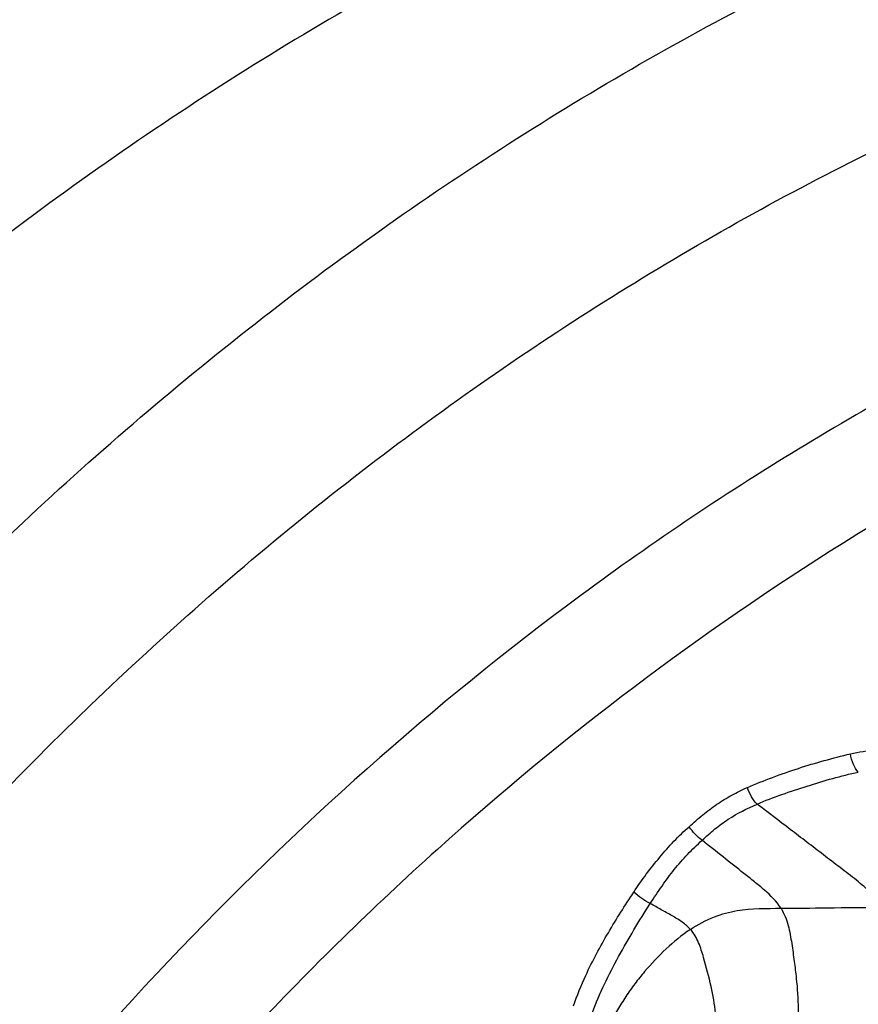
# Model space of a CAD drawing. Units: millimetres. Extents: x 0 to 297, y 0 to 210.
# Drawn here: x 192 to 202, y 153 to 164 of the extents above; entities that cross this region are included whole.
import ezdxf

# ---------------------------------------------------------------- set-up
doc = ezdxf.new("R2010")
doc.units = ezdxf.units.MM
doc.header["$LTSCALE"] = 16.335
doc.layers.get('0').update_dxf_attribs({"linetype": 'CONTINUOUS'})

msp = doc.modelspace()

# ---------------------------------------------------------------- linework, layer by layer
at = {"color": 7, "linetype": 'Continuous'}
for points, knots in [([(222.04031, 168.26207), (220.89247, 168.55698), (218.56957, 169.02831), (215.03574, 169.36846), (211.48928, 169.33726), (207.95868, 168.93487), (204.47163, 168.16458), (201.05562, 167.03263), (197.73738, 165.5481), (194.54289, 163.72297), (191.49681, 161.57148), (187.63856, 158.2685), (183.31059, 153.39619), (179.10304, 146.62778), (175.96156, 139.09997), (173.98041, 131.04516), (173.21769, 122.70929), (173.69612, 114.3468), (175.40146, 106.21291), (178.28386, 98.55582), (182.25678, 91.61173), (186.41423, 86.55685), (190.15625, 83.08948), (192.15106, 81.55699), (193.17448, 80.84593)], [0, 0, 0, 0, 0.02851617, 0.05691195, 0.08527538, 0.11369581, 0.14226029, 0.17105013, 0.20013783, 0.2295846, 0.25943849, 0.28973324, 0.35164641, 0.41536537, 0.48065409, 0.54710541, 0.61419252, 0.68132556, 0.74791019, 0.81340624, 0.8773848, 0.93958076, 0.97001433, 1, 1, 1, 1]), ([(196.58699, 81.48244), (195.5799, 82.18215), (193.61692, 83.69019), (189.93461, 87.10223), (185.8435, 92.07644), (181.93398, 98.90972), (179.09758, 106.44463), (177.41945, 114.44872), (176.94865, 122.67777), (177.6992, 130.88062), (179.64874, 138.8069), (182.74009, 146.21458), (186.8805, 152.87498), (191.13941, 157.66954), (194.93609, 160.91982), (197.93356, 163.03697), (201.07708, 164.83298), (204.34236, 166.29382), (207.70387, 167.40771), (211.13527, 168.16571), (214.60953, 168.56168), (218.09939, 168.59237), (221.57684, 168.25765), (223.86267, 167.79385), (224.99219, 167.50364)], [0, 0, 0, 0, 0.02998567, 0.06041924, 0.1226152, 0.18659376, 0.25208981, 0.31867444, 0.38580748, 0.45289459, 0.51934591, 0.58463463, 0.64835359, 0.71026676, 0.74056151, 0.7704154, 0.79986217, 0.82894987, 0.85773971, 0.88630419, 0.91472462, 0.94308805, 0.97148383, 1, 1, 1, 1]), ([(197.55914, 83.44488), (195.62733, 84.78707), (191.9607, 87.89865), (187.32422, 93.54348), (183.6013, 100.06), (180.90511, 107.2438), (179.31457, 114.87429), (178.87697, 122.71735), (179.6052, 130.53295), (181.47755, 138.08167), (184.43891, 145.13227), (188.40014, 151.4663), (192.47132, 156.02043), (196.0985, 159.10331), (198.96116, 161.10886), (201.96229, 162.80723), (205.07865, 164.18509), (208.28575, 165.2313), (211.55839, 165.93743), (214.8707, 166.29774), (218.19659, 166.30927), (221.50926, 165.97202), (223.68562, 165.51765), (224.7608, 165.2349)], [0, 0, 0, 0, 0.06036912, 0.12258288, 0.18658208, 0.25209984, 0.31870485, 0.38585433, 0.45295157, 0.51940493, 0.58468691, 0.64839101, 0.71028355, 0.7405672, 0.7704102, 0.799847, 0.82892641, 0.85771042, 0.88627225, 0.91469386, 0.94306281, 0.97146879, 1, 1, 1, 1]), ([(218.22958, 162.99607), (217.28268, 163.00143), (215.38451, 162.92006), (212.55727, 162.52261), (209.76634, 161.85236), (206.10329, 160.59614), (201.69752, 158.35362), (197.71408, 155.33032), (194.80988, 152.48784), (192.77044, 150.13541), (190.89998, 147.59418), (188.63557, 143.95777), (186.29702, 139.02753), (184.35121, 132.69552), (183.29714, 126.07693), (183.16234, 119.34656), (183.95011, 112.68085), (185.64044, 106.2549), (188.19007, 100.23786), (191.53457, 94.78832), (195.58643, 90.05288), (198.73613, 87.41962), (200.3888, 86.27137)], [0, 0, 0, 0, 0.02817062, 0.0564171, 0.08481266, 0.11342543, 0.17147677, 0.23100676, 0.26142059, 0.29226128, 0.32352418, 0.35519378, 0.41959744, 0.48521159, 0.55161942, 0.61833574, 0.68484939, 0.75066625, 0.81535181, 0.87857216, 0.94013106, 1, 1, 1, 1])]:
    msp.add_open_spline(points, degree=3, knots=knots, dxfattribs=at)
at = {"color": 9, "linetype": 'Continuous'}
for points, knots in [([(221.84332, 163.70741), (220.83999, 163.85065), (218.81844, 164.03618), (215.77324, 164.00632), (212.74062, 163.66832), (209.74333, 163.02468), (206.80328, 162.08028), (203.9421, 160.84226), (201.18048, 159.31966), (197.63538, 156.91035), (193.55328, 153.22968), (189.3973, 147.94162), (186.05986, 141.90332), (183.63484, 135.29021), (182.18901, 128.29185), (181.76258, 121.10845), (182.36735, 113.94521), (183.98666, 107.00674), (186.5755, 100.49172), (190.06295, 94.58688), (194.34991, 89.46508), (197.71304, 86.63065), (199.48159, 85.40189)], [0, 0, 0, 0, 0.02830953, 0.05659011, 0.08492505, 0.11339559, 0.14207792, 0.17104049, 0.20034177, 0.23002855, 0.29062264, 0.35299855, 0.41706169, 0.4825369, 0.54900785, 0.61596351, 0.68284818, 0.74911265, 0.81426521, 0.87792103, 0.93984732, 1, 1, 1, 1]), ([(201.91248, 155.74107), (202.01241, 155.76109), (202.21261, 155.79886), (202.46469, 155.83436), (202.6662, 155.86273), (202.86729, 155.89509), (203.01755, 155.92289), (203.11768, 155.94182)], [0, 0, 0, 0, 0.25021782, 0.50000142, 0.62486999, 0.7498237, 1, 1, 1, 1]), ([(200.69819, 155.34429), (200.8951, 155.42792), (201.29445, 155.57878), (201.70604, 155.69156), (201.91248, 155.74107)], [0, 0, 0, 0, 0.50191416, 1, 1, 1, 1]), ([(202.00568, 155.52514), (201.98056, 155.55063), (201.94033, 155.62131), (201.91913, 155.69815), (201.91248, 155.74107)], [0, 0, 0, 0, 0.45173482, 1, 1, 1, 1]), ([(200.81295, 155.14847), (200.90883, 155.18983), (201.10486, 155.26383), (201.40287, 155.36258), (201.70259, 155.45276), (201.90436, 155.50418), (202.00568, 155.52514)], [0, 0, 0, 0, 0.25016681, 0.50157843, 0.7521109, 1, 1, 1, 1]), ([(200.01335, 154.88091), (200.06502, 154.92907), (200.1694, 155.02301), (200.33675, 155.14894), (200.51349, 155.2559), (200.63579, 155.31747), (200.69819, 155.34429)], [0, 0, 0, 0, 0.2550205, 0.50656709, 0.75478446, 1, 1, 1, 1]), ([(200.81295, 155.14847), (200.78706, 155.17291), (200.74162, 155.23551), (200.71056, 155.30563), (200.69819, 155.34429)], [0, 0, 0, 0, 0.467228, 1, 1, 1, 1]), ([(200.16438, 154.72149), (200.21385, 154.76694), (200.31186, 154.85542), (200.5219, 155.00979), (200.6952, 155.09768), (200.81295, 155.14847)], [0, 0, 0, 0, 0.25821856, 0.50708569, 1, 1, 1, 1]), ([(202.29326, 153.92663), (202.25659, 153.98802), (202.15879, 154.10367), (201.98266, 154.25384), (201.7899, 154.40011), (201.5949, 154.54979), (201.39938, 154.69941), (201.13875, 154.89901), (200.94327, 155.04868), (200.81295, 155.14847)], [0, 0, 0, 0, 0.1114397, 0.23322982, 0.36054158, 0.48843255, 0.61632328, 0.7442149, 1, 1, 1, 1]), ([(199.35962, 154.10905), (199.40561, 154.18161), (199.50408, 154.32153), (199.66315, 154.52117), (199.82987, 154.71034), (199.94887, 154.82869), (200.01335, 154.88091)], [0, 0, 0, 0, 0.25408965, 0.50544302, 0.75458885, 1, 1, 1, 1]), ([(200.16438, 154.7215), (200.13522, 154.74185), (200.08018, 154.7914), (200.0341, 154.84914), (200.01335, 154.88091)], [0, 0, 0, 0, 0.4838068, 1, 1, 1, 1]), ([(199.55402, 153.97637), (199.59883, 154.04567), (199.68948, 154.18163), (199.83273, 154.37746), (199.99031, 154.55845), (200.10574, 154.66762), (200.16438, 154.7215)], [0, 0, 0, 0, 0.25620272, 0.50723706, 0.75277515, 1, 1, 1, 1]), ([(201.09477, 153.91883), (201.04348, 154.00043), (200.93584, 154.10658), (200.78032, 154.23257), (200.61611, 154.36246), (200.41091, 154.52574), (200.24654, 154.65623), (200.16438, 154.7215)], [0, 0, 0, 0, 0.23477613, 0.36106265, 0.48883541, 0.74441767, 1, 1, 1, 1]), ([(198.64778, 152.76838), (198.69111, 152.88964), (198.77439, 153.09833), (198.91815, 153.38347), (199.1037, 153.71339), (199.25502, 153.95272), (199.35962, 154.10905)], [0, 0, 0, 0, 0.2538769, 0.44220985, 0.62918342, 1, 1, 1, 1]), ([(199.55402, 153.97637), (199.51897, 153.9922), (199.45079, 154.03236), (199.38885, 154.0814), (199.35962, 154.10905)], [0, 0, 0, 0, 0.48873219, 1, 1, 1, 1]), ([(198.87182, 152.68885), (198.91333, 152.80292), (199.0102, 153.02669), (199.23448, 153.45848), (199.42201, 153.77225), (199.55402, 153.97637)], [0, 0, 0, 0, 0.249524, 0.50030465, 1, 1, 1, 1]), ([(200.02737, 153.66996), (199.99831, 153.70221), (199.92828, 153.76042), (199.80934, 153.83276), (199.68165, 153.90185), (199.5964, 153.95095), (199.55402, 153.97637)], [0, 0, 0, 0, 0.23016379, 0.4783888, 0.73792319, 1, 1, 1, 1]), ([(200.02737, 153.66996), (200.11591, 153.72922), (200.29284, 153.82458), (200.65456, 153.92199), (200.92222, 153.91858), (201.09477, 153.91883)], [0, 0, 0, 0, 0.28671628, 0.53562838, 1, 1, 1, 1]), ([(201.09477, 153.91883), (201.27602, 153.9191), (201.67546, 153.9274), (202.07501, 153.9295), (202.29326, 153.92663)], [0, 0, 0, 0, 0.45366438, 1, 1, 1, 1]), ([(201.09477, 153.91883), (201.13368, 153.85695), (201.18707, 153.71847), (201.22077, 153.50478), (201.25108, 153.29645), (201.28209, 153.04025), (201.30015, 152.80181), (201.29272, 152.58621), (201.27897, 152.49145), (201.2686, 152.44843)], [0, 0, 0, 0, 0.14645184, 0.29180099, 0.4333889, 0.56818677, 0.80895258, 0.91133568, 1, 1, 1, 1]), ([(200.02737, 153.66996), (199.92546, 153.60175), (199.73569, 153.44465), (199.52436, 153.22203), (199.37067, 153.03073), (199.26396, 152.88003), (199.16727, 152.72192), (199.10584, 152.61429), (199.07186, 152.56227)], [0, 0, 0, 0, 0.24937085, 0.49845012, 0.62320949, 0.74815529, 0.87363687, 1, 1, 1, 1]), ([(200.3216, 152.41211), (200.33412, 152.5011), (200.32866, 152.69918), (200.27189, 153.00825), (200.19796, 153.28432), (200.13051, 153.51545), (200.06836, 153.62447), (200.02737, 153.66996)], [0, 0, 0, 0, 0.20579214, 0.44864549, 0.71920666, 0.85975162, 1, 1, 1, 1])]:
    msp.add_open_spline(points, degree=3, knots=knots, dxfattribs=at)

doc.saveas('drawing.dxf')
